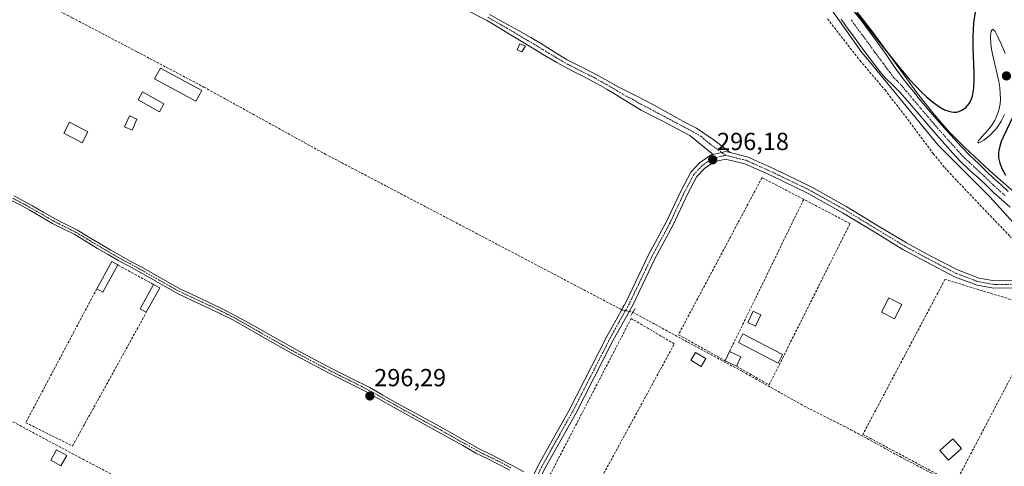
# Model space of a CAD drawing. Units: metres. Extents: x 584072 to 587532, y 4687309 to 4689654.
# Drawn here: x 585481 to 585880, y 4688064 to 4688245 of the extents above; entities that cross this region are included whole.
import ezdxf
from ezdxf.enums import TextEntityAlignment as Align

# ---------------------------------------------------------------- set-up
doc = ezdxf.new("R2010")
doc.units = ezdxf.units.M
doc.header["$MEASUREMENT"] = 0
for name, pattern in [('TRAZO_Y_PUNTO', [1, 0.5, -0.25, 0, -0.25]), ('TRAZOS2', [0.375, 0.25, -0.125]), ('TRAZOSX2', [1.5, 1, -0.5])]:
    doc.linetypes.add(name, pattern=pattern)
for name, color, linetype, lineweight in [('Camino', 19, 'Continuous', 0), ('Camino Cxs', 19, 'Continuous', 0), ('Camino eje', 39, 'TRAZO_Y_PUNTO', 13), ('Carátula', 7, 'Continuous', 5), ('Corriente artificial lineal', 5, 'TRAZOSX2', 13), ('Corriente artificial lineal oculto', 135, 'TRAZO_Y_PUNTO', 13), ('Cultivos herbáceos CxS', 92, 'Continuous', 0), ('Curva de nivel maestra', 36, 'Continuous', 30), ('Curva de nivel normal', 36, 'Continuous', 0), ('Edificación ligera', 1, 'Continuous', 0), ('Edificación ligera Cxs', 1, 'Continuous', 0), ('Explotación a cielo abierto', 254, 'Continuous', 0), ('Explotación a cielo abierto Cxs', 254, 'Continuous', 0), ('Pista no pavimentada', 254, 'Continuous', 13), ('Pista no pavimentada Cxs', 254, 'Continuous', 0), ('Pista pavimentada', 135, 'Continuous', 13), ('Pista pavimentada Cxs', 135, 'Continuous', 0), ('Pista pavimentada eje', 135, 'TRAZO_Y_PUNTO', 0), ('Puente lineal', 2, 'TRAZOS2', 0), ('Punto de cota en terreno', 7, 'Continuous', 0), ('Rótulo de punto de cota en terreno', 19, 'Continuous', 0), ('Seto lineal', 92, 'TRAZOSX2', 0), ('Suelo desnudo', 252, 'Continuous', 0), ('Suelo desnudo CxS', 43, 'Continuous', 0)]:
    doc.layers.add(name, color=color, linetype=linetype, lineweight=lineweight)
doc.styles.add('Arial', font='txt', dxfattribs={"height": 0.2})

# ---------------------------------------------------------------- blocks, each defined once
blk = doc.blocks.new('5PATER')
at = {"layer": 'Carátula', "linetype": 'Continuous', "lineweight": 5}
h = blk.add_hatch(color=250, dxfattribs=at)
edge = h.paths.add_edge_path()
edge.add_ellipse((0, 0.01), major_axis=(-1.33, -1.34), ratio=0.999422, start_angle=0, end_angle=360)

msp = doc.modelspace()

# ---------------------------------------------------------------- linework, layer by layer
at = {"layer": 'Camino', "color": 19, "linetype": 'Continuous', "lineweight": 0}
for points in [[(585762.31, 4688190.11, 296.32), (585752.89, 4688197.78, 296.32), (585747.54, 4688200.62, 296.28), (585742.2, 4688203.49, 296.34), (585737.67, 4688205.69, 296.21), (585733.18, 4688207.98, 296.26), (585728.08, 4688211.08, 296.18), (585723.01, 4688214.25, 296.35), (585719.34, 4688216.45, 296.31), (585715.63, 4688218.6, 296.35), (585710.3, 4688221.38, 296.33), (585704.94, 4688224.13, 296.36), (585699.01, 4688227.36, 296.4), (585693.14, 4688230.72, 296.43), (585686.48, 4688234.8, 296.54), (585679.84, 4688238.91, 296.48), (585675.15, 4688241.73, 296.5), (585670.42, 4688244.48, 296.54), (585661.88, 4688248.83, 296.65)], [(585671.63, 4688246.87, 296.54), (585677.54, 4688243.59, 296.52), (585683.44, 4688240.28, 296.46), (585688.43, 4688237.43, 296.43), (585693.4, 4688234.54, 296.36), (585698.29, 4688231.48, 296.29), (585703.19, 4688228.44, 296.34), (585708.52, 4688225.74, 296.22), (585713.88, 4688223.09, 296.15), (585718.85, 4688220.31, 296.14), (585723.84, 4688217.54, 296.22), (585731.12, 4688213.84, 295.88), (585738.39, 4688210.11, 295.94), (585743, 4688207.51, 296), (585747.61, 4688204.9, 296.2), (585751.57, 4688202.82, 296.13), (585755.54, 4688200.75, 296.1), (585762.75, 4688195.84, 296.21), (585769.28, 4688190.8, 296.13)], [(585769.28, 4688190.8, 296.13), (585767.45, 4688191.25, 296.21), (585762.31, 4688190.11, 296.32)], [(585679.91, 4688062.03, 296.12), (585675.19, 4688064.51, 296.07), (585670.67, 4688066.73, 296.09), (585666.16, 4688069, 296.13), (585660.81, 4688072.03, 296.15), (585655.46, 4688075.07, 296.09), (585640.34, 4688083.39, 296.2), (585632.78, 4688087.56, 296.25), (585627.43, 4688090.6, 296.21), (585622.08, 4688093.63, 296.3), (585614.54, 4688097.46, 296.25), (585606.97, 4688101.23, 296.17), (585599.76, 4688104.98, 296.29), (585592.6, 4688108.84, 296.34), (585587.06, 4688111.97, 296.28), (585581.53, 4688115.09, 296.32), (585574.43, 4688119.09, 296.47), (585567.33, 4688123.08, 296.47), (585562.66, 4688125.47, 296.35), (585557.93, 4688127.73, 296.39), (585551.66, 4688130.62, 296.33), (585545.42, 4688133.58, 296.52), (585537.28, 4688138.14, 296.71), (585529.18, 4688142.78, 296.45), (585525.31, 4688144.85, 296.35), (585521.44, 4688146.94, 296.52), (585517.09, 4688149.44, 296.44), (585512.77, 4688151.98, 296.5), (585508.15, 4688154.77, 296.43), (585503.53, 4688157.55, 296.54), (585499.03, 4688159.81, 296.48), (585494.51, 4688162.04, 296.53), (585489.9, 4688164.74, 296.51), (585485.28, 4688167.42, 296.61), (585481.6, 4688169.44, 296.67), (585477.91, 4688171.41, 296.53)], [(585478.9, 4688173.29, 296.61), (585482.61, 4688171.31, 296.62), (585486.32, 4688169.28, 296.71), (585490.97, 4688166.57, 296.6), (585495.52, 4688163.91, 296.68), (585499.98, 4688161.72, 296.56), (585504.56, 4688159.41, 296.57), (585509.25, 4688156.59, 296.47), (585513.86, 4688153.81, 296.57), (585518.16, 4688151.28, 296.49), (585522.48, 4688148.8, 296.65), (585526.31, 4688146.72, 296.46), (585530.21, 4688144.64, 296.53), (585538.32, 4688139.99, 296.62), (585546.4, 4688135.47, 296.41), (585552.56, 4688132.54, 296.34), (585558.84, 4688129.66, 296.35), (585563.61, 4688127.38, 296.29), (585568.33, 4688124.95, 296.37), (585575.47, 4688120.95, 296.37), (585582.57, 4688116.94, 296.4), (585588.11, 4688113.82, 296.4), (585593.63, 4688110.7, 296.34), (585600.75, 4688106.86, 296.24), (585607.94, 4688103.12, 296.25), (585615.5, 4688099.36, 296.26), (585623.08, 4688095.51, 296.22), (585628.48, 4688092.45, 296.27), (585633.82, 4688089.41, 296.27), (585641.37, 4688085.26, 296.15), (585652.71, 4688079.02, 296.19), (585656.5, 4688076.93, 296.04), (585661.86, 4688073.88, 296.21), (585667.17, 4688070.87, 296.11), (585671.61, 4688068.64, 296.22), (585676.15, 4688066.41, 296.03), (585680.91, 4688063.91, 296.16), (585685.62, 4688061.35, 296.1)]]:
    msp.add_polyline3d(points, dxfattribs=at)
at = {"layer": 'Camino Cxs', "color": 19, "linetype": 'Continuous', "lineweight": 0}
for points in [[(585671.63, 4688246.87, 296.54), (585677.54, 4688243.59, 296.52), (585683.44, 4688240.28, 296.46), (585688.43, 4688237.43, 296.43), (585693.4, 4688234.54, 296.36), (585698.29, 4688231.48, 296.29), (585703.19, 4688228.44, 296.34), (585708.52, 4688225.74, 296.22), (585713.88, 4688223.09, 296.15), (585718.85, 4688220.31, 296.14), (585723.84, 4688217.54, 296.22), (585731.12, 4688213.84, 295.88), (585738.39, 4688210.11, 295.94), (585743, 4688207.51, 296), (585747.61, 4688204.9, 296.2), (585751.57, 4688202.82, 296.13), (585755.54, 4688200.75, 296.1), (585762.75, 4688195.84, 296.21), (585769.28, 4688190.8, 296.13), (585769.28, 4688190.8, 296.13), (585767.45, 4688191.25, 296.21), (585762.31, 4688190.11, 296.32), (585752.89, 4688197.78, 296.32), (585747.54, 4688200.62, 296.28), (585742.2, 4688203.49, 296.34), (585737.67, 4688205.69, 296.21), (585733.18, 4688207.98, 296.26), (585728.08, 4688211.08, 296.18), (585723.01, 4688214.25, 296.35), (585719.34, 4688216.45, 296.31), (585715.63, 4688218.6, 296.35), (585710.3, 4688221.38, 296.33), (585704.94, 4688224.13, 296.36), (585699.01, 4688227.36, 296.4), (585693.14, 4688230.72, 296.43), (585686.48, 4688234.8, 296.54), (585679.84, 4688238.91, 296.48), (585675.15, 4688241.73, 296.5), (585670.42, 4688244.48, 296.54), (585661.88, 4688248.83, 296.65)], [(585679.91, 4688062.03, 296.12), (585675.19, 4688064.51, 296.07), (585670.67, 4688066.73, 296.09), (585666.16, 4688069, 296.13), (585660.81, 4688072.03, 296.15), (585655.46, 4688075.07, 296.09), (585640.34, 4688083.39, 296.2), (585632.78, 4688087.56, 296.25), (585627.43, 4688090.6, 296.21), (585622.08, 4688093.63, 296.3), (585614.54, 4688097.46, 296.25), (585606.97, 4688101.23, 296.17), (585599.76, 4688104.98, 296.29), (585592.6, 4688108.84, 296.34), (585587.06, 4688111.97, 296.28), (585581.53, 4688115.09, 296.32), (585574.43, 4688119.09, 296.47), (585567.33, 4688123.08, 296.47), (585562.66, 4688125.47, 296.35), (585557.93, 4688127.73, 296.39), (585551.66, 4688130.62, 296.33), (585545.42, 4688133.58, 296.52), (585537.28, 4688138.14, 296.71), (585529.18, 4688142.78, 296.45), (585525.31, 4688144.85, 296.35), (585521.44, 4688146.94, 296.52), (585517.09, 4688149.44, 296.44), (585512.77, 4688151.98, 296.5), (585508.15, 4688154.77, 296.43), (585503.53, 4688157.55, 296.54), (585499.03, 4688159.81, 296.48), (585494.51, 4688162.04, 296.53), (585489.9, 4688164.74, 296.51), (585485.28, 4688167.42, 296.61), (585481.6, 4688169.44, 296.67), (585477.91, 4688171.41, 296.53)], [(585478.9, 4688173.29, 296.61), (585482.61, 4688171.31, 296.62), (585486.32, 4688169.28, 296.71), (585490.97, 4688166.57, 296.6), (585495.52, 4688163.91, 296.68), (585499.98, 4688161.72, 296.56), (585504.56, 4688159.41, 296.57), (585509.25, 4688156.59, 296.47), (585513.86, 4688153.81, 296.57), (585518.16, 4688151.28, 296.49), (585522.48, 4688148.8, 296.65), (585526.31, 4688146.72, 296.46), (585530.21, 4688144.64, 296.53), (585538.32, 4688139.99, 296.62), (585546.4, 4688135.47, 296.41), (585552.56, 4688132.54, 296.34), (585558.84, 4688129.66, 296.35), (585563.61, 4688127.38, 296.29), (585568.33, 4688124.95, 296.37), (585575.47, 4688120.95, 296.37), (585582.57, 4688116.94, 296.4), (585588.11, 4688113.82, 296.4), (585593.63, 4688110.7, 296.34), (585600.75, 4688106.86, 296.24), (585607.94, 4688103.12, 296.25), (585615.5, 4688099.36, 296.26), (585623.08, 4688095.51, 296.22), (585628.48, 4688092.45, 296.27), (585633.82, 4688089.41, 296.27), (585641.37, 4688085.26, 296.15), (585652.71, 4688079.02, 296.19), (585656.5, 4688076.93, 296.04), (585661.86, 4688073.88, 296.21), (585667.17, 4688070.87, 296.11), (585671.61, 4688068.64, 296.22), (585676.15, 4688066.41, 296.03), (585680.91, 4688063.91, 296.16), (585685.62, 4688061.35, 296.1)]]:
    msp.add_polyline3d(points, dxfattribs=at)
at = {"layer": 'Camino eje', "color": 39, "linetype": 'TRAZO_Y_PUNTO', "lineweight": 13}
for points in [[(585671.03, 4688245.68, 296.55), (585673.39, 4688244.3, 296.56), (585676.35, 4688242.66, 296.56), (585678.69, 4688241.25, 296.45), (585681.64, 4688239.6, 296.5), (585684.96, 4688237.54, 296.53), (585687.46, 4688236.12, 296.5), (585689.94, 4688234.67, 296.47), (585693.27, 4688232.63, 296.43), (585695.72, 4688231.1, 296.39), (585698.65, 4688229.42, 296.39), (585701.1, 4688227.9, 296.4), (585704.07, 4688226.29, 296.32), (585706.73, 4688224.94, 296.34), (585709.41, 4688223.56, 296.37), (585712.09, 4688222.24, 296.3), (585714.76, 4688220.85, 296.21), (585717.24, 4688219.46, 296.26), (585719.1, 4688218.38, 296.31), (585721.59, 4688217, 296.3), (585723.43, 4688215.9, 296.29), (585725.96, 4688214.31, 296.33), (585729.6, 4688212.46, 296.09), (585732.15, 4688210.91, 296.04), (585735.79, 4688209.05, 296.25), (585738.03, 4688207.9, 296.21), (585740.34, 4688206.6, 296.11), (585742.6, 4688205.5, 296.17), (585744.91, 4688204.2, 296.3), (585747.58, 4688202.76, 296.3), (585749.56, 4688201.72, 296.24), (585752.23, 4688200.3, 296.24), (585754.22, 4688199.27, 296.26), (585757.45, 4688197.35, 296.27), (585760.7, 4688194.59, 296.31), (585767.43, 4688189.71, 296.19)], [(585478.41, 4688172.35, 296.58), (585482.11, 4688170.38, 296.65), (585483.95, 4688169.37, 296.69), (585485.8, 4688168.35, 296.72), (585488.13, 4688167, 296.58), (585490.44, 4688165.66, 296.56), (585492.71, 4688164.33, 296.62), (585495.02, 4688162.98, 296.63), (585497.28, 4688161.86, 296.56), (585499.51, 4688160.77, 296.53), (585501.76, 4688159.64, 296.61), (585504.05, 4688158.48, 296.6), (585508.7, 4688155.68, 296.46), (585513.32, 4688152.9, 296.56), (585517.63, 4688150.36, 296.47), (585521.96, 4688147.87, 296.61), (585523.9, 4688146.83, 296.49), (585525.81, 4688145.79, 296.41), (585527.75, 4688144.75, 296.42), (585529.7, 4688143.71, 296.54), (585537.8, 4688139.07, 296.69), (585541.84, 4688136.81, 296.54), (585545.91, 4688134.53, 296.48), (585549.03, 4688133.05, 296.45), (585552.11, 4688131.58, 296.34), (585555.25, 4688130.14, 296.35), (585558.39, 4688128.7, 296.41), (585563.14, 4688126.43, 296.33), (585565.47, 4688125.23, 296.37), (585567.83, 4688124.02, 296.45), (585571.4, 4688122.02, 296.44), (585574.95, 4688120.02, 296.43), (585578.5, 4688118.02, 296.44), (585587.59, 4688112.9, 296.36), (585593.12, 4688109.77, 296.34), (585600.26, 4688105.92, 296.27), (585607.46, 4688102.18, 296.22), (585611.24, 4688100.29, 296.27), (585615.02, 4688098.41, 296.3), (585622.58, 4688094.57, 296.26), (585627.96, 4688091.53, 296.24), (585630.63, 4688090.01, 296.26), (585633.3, 4688088.49, 296.3), (585637.08, 4688086.4, 296.18), (585640.86, 4688084.33, 296.19), (585652.2, 4688078.09, 296.22), (585655.98, 4688076, 296.08), (585661.34, 4688072.96, 296.21), (585666.67, 4688069.94, 296.12), (585668.92, 4688068.8, 296.18), (585671.14, 4688067.69, 296.17), (585675.67, 4688065.46, 296.06), (585680.41, 4688062.97, 296.17)]]:
    msp.add_polyline3d(points, dxfattribs=at)
at = {"layer": 'Corriente artificial lineal', "color": 5, "linetype": 'TRAZOSX2', "lineweight": 13}
for points in [[(585386.07, 4688309.24, 297.57), (585395.83, 4688303.89, 296.69), (585401.01, 4688300.58, 296.63), (585409.87, 4688295.54, 296.61), (585419.26, 4688289.95, 296.54), (585442.76, 4688277.46, 296.66), (585462.23, 4688267.09, 296.9), (585472.39, 4688261.58, 296.88), (585502.45, 4688245.5, 296.82), (585528.7, 4688231.74, 296.72), (585555.88, 4688217.37, 296.62), (585605, 4688190.25, 296.32), (585656.65, 4688163.16, 296.24), (585725.25, 4688127.1, 296.32)], [(585808.72, 4688245.04, 296.68), (585821.89, 4688228.13, 296.51), (585832.02, 4688216.22, 296.23), (585840.3, 4688205.53, 296.63), (585851.61, 4688190.38, 296.8), (585856.25, 4688184.75, 296.87), (585861.17, 4688179.37, 296.28), (585883.23, 4688156.32, 296.45)], [(585323.07, 4688166.99, 297.1), (585323.37, 4688166.21, 297.08), (585325.07, 4688163.99, 296.94), (585349.73, 4688150.25, 296.57), (585371.36, 4688139.29, 296.47), (585433.47, 4688105.72, 296.26), (585505.31, 4688067.27, 296.57), (585526.26, 4688056.27, 296.26), (585551.45, 4688043.14, 296.3), (585599.07, 4688017.53, 296.04), (585651.81, 4687989.53, 296.23)], [(585729.8, 4688126.08, 296.16), (585752, 4688113.95, 296.16), (585774.14, 4688102.11, 295.95), (585800.32, 4688087.43, 295.89), (585818.19, 4688078.45, 295.95), (585838.11, 4688067.53, 295.8), (585853.96, 4688059.22, 295.73), (585891.17, 4688040.4, 295.5), (585899.68, 4688034.81, 295.39), (585906.84, 4688031.05, 295.38), (585935.24, 4688016.68, 295.25), (585951.63, 4688008.2, 295.19), (585956.37, 4688004.38, 295.38), (585984.88, 4687989.64, 295.44), (586001.24, 4687980.31, 295.09), (586018.04, 4687972.13, 295.24), (586030.9, 4687965.43, 295.35), (586043.69, 4687958.59, 295.31), (586051.6, 4687953.96, 295.37), (586059.61, 4687949.52, 295.23), (586083.55, 4687938.09, 295.14), (586106.35, 4687925.13, 294.88), (586133.58, 4687911.05, 294.9)]]:
    msp.add_polyline3d(points, dxfattribs=at)
at = {"layer": 'Corriente artificial lineal oculto', "color": 135, "linetype": 'TRAZO_Y_PUNTO', "lineweight": 13}
msp.add_polyline3d([(585725.25, 4688127.1, 296.32), (585729.8, 4688126.08, 296.16)], dxfattribs=at)
at = {"layer": 'Cultivos herbáceos CxS', "color": 92, "linetype": 'Continuous', "lineweight": 0}
for points in [[(585553.36, 4688502.73, 298.64), (585621.31, 4688458.16, 297.71), (585652.73, 4688441.35, 298.45), (585669.54, 4688423.81, 298.59), (585680.5, 4688404.09, 299.15), (585688.38, 4688380.88, 299.51), (585693.65, 4688365.36, 298.46), (585721.42, 4688334.67, 297.98), (585735.3, 4688322.25, 298.45), (585739.48, 4688318.94, 298.71), (585752.84, 4688308.37, 299.05), (585771.84, 4688293.02, 299.34), (585782.96, 4688277.8, 297.75), (585802.64, 4688259.85, 298.38), (585822.69, 4688231.44, 297.58), (585825.7, 4688227.77, 297.67), (585853.59, 4688193.84, 297.94), (585874.47, 4688172.95, 298.86), (585892.01, 4688153.73, 298.11)], [(585802.64, 4688259.85, 298.38), (585822.69, 4688231.44, 297.58), (585825.7, 4688227.77, 297.67), (585853.59, 4688193.84, 297.94), (585874.47, 4688172.95, 298.86), (585892.01, 4688153.73, 298.11)]]:
    msp.add_polyline3d(points, dxfattribs=at)
at = {"layer": 'Curva de nivel maestra', "color": 36, "linetype": 'Continuous', "lineweight": 30}
for points in [[(585820.53, 4688247.53, 300), (585831.26, 4688233.64, 300), (585837.11, 4688226.26, 300), (585841.85, 4688220.64, 300), (585844.6, 4688217.63, 300), (585846.67, 4688215.5, 300), (585848.73, 4688213.51, 300), (585851.75, 4688210.94, 300), (585854.48, 4688209.07, 300), (585856.17, 4688208.18, 300), (585857.84, 4688207.56, 300), (585858.94, 4688207.32, 300), (585859.95, 4688207.24, 300), (585860.82, 4688207.28, 300), (585861.61, 4688207.41, 300), (585862.61, 4688207.73, 300), (585863.48, 4688208.16, 300), (585864.95, 4688209.28, 300), (585866.17, 4688210.79, 300), (585866.78, 4688211.91, 300), (585867.46, 4688213.77, 300), (585868.02, 4688216.92, 300), (585868.19, 4688220.41, 300), (585868.16, 4688222.97, 300), (585867.7, 4688233.45, 300), (585867.72, 4688237.91, 300), (585868.09, 4688243.45, 300), (585868.65, 4688247.83, 300)], [(585883.92, 4688205.63, 300), (585879.89, 4688197.09, 300), (585879.14, 4688195.28, 300), (585878.55, 4688193.49, 300), (585878.14, 4688191.61, 300), (585878.04, 4688190.56, 300), (585878.05, 4688189.27, 300), (585878.1, 4688188.74, 300), (585878.58, 4688186.57, 300), (585879.55, 4688184.13, 300), (585880.91, 4688181.71, 300)]]:
    msp.add_polyline3d(points, dxfattribs=at)
at = {"layer": 'Curva de nivel normal', "color": 36, "linetype": 'Continuous', "lineweight": 0}
msp.add_polyline3d([(585880.5, 4688206.32, 295), (585879.09, 4688203.53, 295), (585878, 4688201.81, 295), (585877.03, 4688200.5, 295), (585876.06, 4688199.34, 295), (585874.64, 4688197.93, 295), (585872.03, 4688195.87, 295), (585870.92, 4688195.16, 295), (585870.11, 4688194.82, 295), (585869.82, 4688194.83, 295), (585869.73, 4688194.89, 295), (585869.68, 4688195.12, 295), (585870.05, 4688195.84, 295), (585873.7, 4688199.92, 295), (585874.87, 4688201.37, 295), (585875.61, 4688202.39, 295), (585876.55, 4688203.95, 295), (585877.01, 4688204.84, 295), (585877.81, 4688206.78, 295), (585878.31, 4688208.53, 295), (585878.67, 4688210.54, 295), (585878.82, 4688212.45, 295), (585878.77, 4688214.84, 295), (585878.53, 4688217.26, 295), (585878.15, 4688219.68, 295), (585877.53, 4688222.67, 295), (585875.58, 4688230.7, 295), (585875.21, 4688232.72, 295), (585874.92, 4688235.06, 295), (585874.79, 4688237.62, 295), (585874.91, 4688239.23, 295), (585875.12, 4688240.04, 295), (585875.36, 4688240.51, 295), (585875.6, 4688240.7, 295), (585875.84, 4688240.71, 295), (585876.21, 4688240.44, 295), (585876.62, 4688239.88, 295), (585877.53, 4688238.26, 295), (585879.16, 4688234.88, 295), (585880.74, 4688231.05, 295)], dxfattribs=at)
at = {"layer": 'Edificación ligera', "color": 1, "linetype": 'Continuous', "lineweight": 0}
for points in [[(585686.21, 4688234.05, 296.6), (585684.75, 4688231.68, 296.5), (585682.82, 4688232.53, 296.48), (585683.94, 4688234.99, 296.61), (585686.21, 4688234.05, 296.6)], [(585555, 4688216.05, 298.73), (585552.6, 4688211.62, 298.16), (585535.86, 4688220.68, 297.57), (585538.26, 4688225.11, 299.81), (585555, 4688216.05, 298.73)], [(585539.65, 4688210.57, 298.96), (585537.84, 4688207.35, 299.48), (585529.2, 4688212.19, 298.27), (585531.01, 4688215.42, 298.16), (585539.65, 4688210.57, 298.96)], [(585528.73, 4688204.33, 297.58), (585526.73, 4688199.91, 297.03), (585523.64, 4688201.31, 296.47), (585525.64, 4688205.73, 297.66), (585528.73, 4688204.33, 297.58)], [(585508.79, 4688199.23, 296.52), (585506.47, 4688194.81, 296.95), (585499.1, 4688198.68, 297.82), (585501.42, 4688203.1, 298.38), (585508.79, 4688199.23, 296.52)], [(585512.43, 4688135.58, 298.19), (585518.54, 4688146.63, 297.83), (585521.04, 4688145.25, 297.5)], [(585521.04, 4688145.25, 297.5), (585514.93, 4688134.2, 297.36), (585512.43, 4688135.58, 298.19)], [(585532.5, 4688126.05, 297.85), (585530.01, 4688127.43, 298.29), (585535.48, 4688137.33, 297.52)], [(585537.98, 4688135.95, 298.52), (585532.5, 4688126.05, 297.85)], [(585535.48, 4688137.33, 297.52), (585537.98, 4688135.95, 298.52)], [(585838.86, 4688129.26, 295.79), (585835.81, 4688123.36, 295.75), (585830.54, 4688126.09, 295.74), (585833.59, 4688131.99, 295.64), (585838.86, 4688129.26, 295.79)], [(585781.7, 4688125.06, 296.52), (585779.49, 4688120.43, 297.05), (585776.38, 4688121.92, 298.44), (585778.59, 4688126.55, 298.09), (585781.7, 4688125.06, 296.52)], [(585790.49, 4688108.96, 296.91), (585788.67, 4688105.46, 298.11), (585772.56, 4688113.78, 298.98), (585774.37, 4688117.28, 298.59), (585790.49, 4688108.96, 296.91)], [(585767.21, 4688106.44, 298.46), (585768.99, 4688110.16, 298.83)], [(585768.99, 4688110.16, 298.83), (585773.62, 4688107.95, 298.55)], [(585759.42, 4688107.28, 298.15), (585757.53, 4688104.14, 298.66), (585753.32, 4688106.66, 297.88), (585755.21, 4688109.81, 298.34), (585759.42, 4688107.28, 298.15)], [(585771.84, 4688104.22, 296.13), (585767.21, 4688106.44, 298.46)], [(585773.62, 4688107.95, 298.55), (585771.84, 4688104.22, 296.13)], [(585863.07, 4688070.8, 297.87), (585857.8, 4688066.06, 298.32), (585854.26, 4688069.99, 298.37), (585859.53, 4688074.73, 298.18), (585863.07, 4688070.8, 297.87)], [(585500.24, 4688067.93, 298.62), (585497.92, 4688063.82, 296.67), (585493.83, 4688066.13, 298.56), (585496.15, 4688070.24, 298.34), (585500.24, 4688067.93, 298.62)]]:
    msp.add_polyline3d(points, dxfattribs=at)
at = {"layer": 'Edificación ligera Cxs', "color": 1, "linetype": 'Continuous', "lineweight": 0}
for points in [[(585686.21, 4688234.05, 296.6), (585684.75, 4688231.68, 296.5), (585682.82, 4688232.53, 296.48), (585683.94, 4688234.99, 296.61), (585686.21, 4688234.05, 296.6)], [(585555, 4688216.05, 298.73), (585552.6, 4688211.62, 298.16), (585535.86, 4688220.68, 297.57), (585538.26, 4688225.11, 299.81), (585555, 4688216.05, 298.73)], [(585539.65, 4688210.57, 298.96), (585537.84, 4688207.35, 299.48), (585529.2, 4688212.19, 298.27), (585531.01, 4688215.42, 298.16), (585539.65, 4688210.57, 298.96)], [(585528.73, 4688204.33, 297.58), (585526.73, 4688199.91, 297.03), (585523.64, 4688201.31, 296.47), (585525.64, 4688205.73, 297.66), (585528.73, 4688204.33, 297.58)], [(585508.79, 4688199.23, 296.52), (585506.47, 4688194.81, 296.95), (585499.1, 4688198.68, 297.82), (585501.42, 4688203.1, 298.38), (585508.79, 4688199.23, 296.52)], [(585521.04, 4688145.25, 297.5), (585514.93, 4688134.2, 297.36), (585512.43, 4688135.58, 298.19), (585518.54, 4688146.63, 297.83), (585521.04, 4688145.25, 297.5)], [(585537.98, 4688135.95, 298.52), (585532.5, 4688126.05, 297.85), (585530.01, 4688127.43, 298.29), (585535.48, 4688137.33, 297.52), (585537.98, 4688135.95, 298.52)], [(585838.86, 4688129.26, 295.79), (585835.81, 4688123.36, 295.75), (585830.54, 4688126.09, 295.74), (585833.59, 4688131.99, 295.64), (585838.86, 4688129.26, 295.79)], [(585781.7, 4688125.06, 296.52), (585779.49, 4688120.43, 297.05), (585776.38, 4688121.92, 298.44), (585778.59, 4688126.55, 298.09), (585781.7, 4688125.06, 296.52)], [(585790.49, 4688108.96, 296.9), (585788.67, 4688105.46, 298.11), (585772.56, 4688113.78, 298.98), (585774.37, 4688117.28, 298.59), (585790.49, 4688108.96, 296.9)], [(585773.62, 4688107.95, 298.55), (585771.84, 4688104.22, 296.13), (585767.21, 4688106.44, 298.46), (585768.99, 4688110.16, 298.83), (585773.62, 4688107.95, 298.55)], [(585759.42, 4688107.28, 298.15), (585757.53, 4688104.14, 298.66), (585753.32, 4688106.66, 297.88), (585755.21, 4688109.81, 298.34), (585759.42, 4688107.28, 298.15)], [(585863.07, 4688070.8, 297.87), (585857.8, 4688066.06, 298.32), (585854.26, 4688069.99, 298.37), (585859.53, 4688074.73, 298.18), (585863.07, 4688070.8, 297.87)], [(585500.24, 4688067.93, 298.62), (585497.92, 4688063.82, 296.67), (585493.83, 4688066.13, 298.56), (585496.15, 4688070.24, 298.34), (585500.24, 4688067.93, 298.62)]]:
    msp.add_polyline3d(points, close=True, dxfattribs=at)
at = {"layer": 'Explotación a cielo abierto', "color": 254, "linetype": 'Continuous', "lineweight": 0}
msp.add_polyline3d([(585887.62, 4688171.97, 304.43), (585874.44, 4688183.61, 302.29), (585864.26, 4688193, 301.64), (585857.92, 4688199.39, 303.67), (585851.37, 4688206.93, 301.5), (585845.23, 4688214.8, 301.2), (585827.11, 4688239.6, 301.35), (585811.83, 4688259.35, 301.92)], dxfattribs=at)
at = {"layer": 'Explotación a cielo abierto Cxs', "color": 254, "linetype": 'Continuous', "lineweight": 0}
msp.add_polyline3d([(585887.62, 4688171.97, 304.43), (585874.44, 4688183.61, 302.29), (585864.26, 4688193, 301.64), (585857.92, 4688199.39, 303.67), (585851.37, 4688206.93, 301.5), (585845.23, 4688214.8, 301.2), (585827.11, 4688239.6, 301.35), (585811.83, 4688259.35, 301.92)], dxfattribs=at)
at = {"layer": 'Pista no pavimentada', "color": 254, "linetype": 'Continuous', "lineweight": 13}
for points in [[(585817.96, 4688249.95, 300.34), (585822.16, 4688244.68, 300.94), (585827.52, 4688237.51, 300.01), (585832.72, 4688230.24, 298.24), (585835.8, 4688225.75, 297.92), (585838.95, 4688221.32, 299.89), (585841.28, 4688218.36, 300.56), (585843.65, 4688215.45, 300.59), (585845.9, 4688212.68, 300.75), (585848.16, 4688209.93, 300.7), (585851.14, 4688206.45, 301.04), (585854.16, 4688203, 301), (585858.61, 4688197.99, 300.71), (585863.14, 4688193.06, 300.85), (585866.46, 4688189.66, 300.78), (585869.86, 4688186.34, 301.4), (585873.02, 4688183.32, 301.26), (585876.2, 4688180.33, 301.46), (585879.11, 4688177.69, 301.96), (585881.98, 4688175.03, 301.82)], [(585882.76, 4688168.74, 300.6), (585879.42, 4688171.71, 300.01), (585876.03, 4688174.63, 299.94), (585873.17, 4688177.43, 299.6), (585870.31, 4688180.24, 299.42), (585866.32, 4688183.75, 299.21), (585862.44, 4688187.34, 298.97), (585859.34, 4688190.72, 298.8), (585856.31, 4688194.18, 298.92), (585853.04, 4688197.93, 298.81), (585849.79, 4688201.69, 298.81), (585844.29, 4688208.17, 298.41), (585841.14, 4688211.85, 298.16), (585837.96, 4688215.5, 298.01), (585835.11, 4688218.28, 297.76), (585832.24, 4688221.05, 297.49), (585829.95, 4688223.73, 297.66), (585827.76, 4688226.51, 297.69), (585823.46, 4688232.23, 297.93), (585819.22, 4688237.99, 297.85), (585816.72, 4688241.44, 297.94), (585814.26, 4688244.92, 297.96)]]:
    msp.add_polyline3d(points, dxfattribs=at)
at = {"layer": 'Pista no pavimentada Cxs', "color": 254, "linetype": 'Continuous', "lineweight": 0}
for points in [[(585817.96, 4688249.95, 300.34), (585822.16, 4688244.68, 300.94), (585827.52, 4688237.51, 300.01), (585832.72, 4688230.24, 298.24), (585835.8, 4688225.75, 297.92), (585838.95, 4688221.32, 299.89), (585841.28, 4688218.36, 300.56), (585843.65, 4688215.45, 300.59), (585845.9, 4688212.68, 300.75), (585848.16, 4688209.93, 300.7), (585851.14, 4688206.45, 301.04), (585854.16, 4688203, 301), (585858.61, 4688197.99, 300.71), (585863.14, 4688193.06, 300.85), (585866.46, 4688189.66, 300.78), (585869.86, 4688186.34, 301.4), (585873.02, 4688183.32, 301.26), (585876.2, 4688180.33, 301.46), (585879.11, 4688177.69, 301.96), (585881.98, 4688175.03, 301.82)], [(585882.76, 4688168.74, 300.6), (585879.42, 4688171.71, 300.01), (585876.03, 4688174.63, 299.94), (585873.17, 4688177.43, 299.6), (585870.31, 4688180.24, 299.42), (585866.32, 4688183.75, 299.21), (585862.44, 4688187.34, 298.97), (585859.34, 4688190.72, 298.8), (585856.31, 4688194.18, 298.92), (585853.04, 4688197.93, 298.81), (585849.79, 4688201.69, 298.81), (585844.29, 4688208.17, 298.41), (585841.14, 4688211.85, 298.16), (585837.96, 4688215.5, 298.01), (585835.11, 4688218.28, 297.76), (585832.24, 4688221.05, 297.49), (585829.95, 4688223.73, 297.66), (585827.76, 4688226.51, 297.69), (585823.46, 4688232.23, 297.93), (585819.22, 4688237.99, 297.85), (585816.72, 4688241.44, 297.94), (585814.26, 4688244.92, 297.96)]]:
    msp.add_polyline3d(points, dxfattribs=at)
at = {"layer": 'Pista pavimentada', "color": 135, "linetype": 'Continuous', "lineweight": 13}
for points in [[(585689.56, 4688060.04, 296.15), (585691.49, 4688064.14, 296.07), (585703.88, 4688086.17, 296.07), (585719.22, 4688116.22, 296.08), (585726.94, 4688130.07, 296.37), (585736.04, 4688149.11, 296.28), (585743.44, 4688162.86, 296.22), (585749.26, 4688175.24, 296.26), (585753.29, 4688182.86, 296.22), (585756.81, 4688186.61, 296.27), (585761.52, 4688189.94, 296.34), (585762.31, 4688190.11, 296.32)], [(585769.28, 4688190.8, 296.13), (585767.45, 4688191.25, 296.21), (585762.31, 4688190.11, 296.32)], [(585769.28, 4688190.8, 296.13), (585776.18, 4688189.12, 296.06), (585787.12, 4688184.19, 295.92), (585802.31, 4688176.86, 295.61), (585816.55, 4688168.88, 295.83), (585828.75, 4688161.46, 295.7), (585840.78, 4688154.18, 295.69), (585850.37, 4688149.02, 295.61), (585861.39, 4688143.24, 295.36), (585870.17, 4688139.94, 295.42), (585876.46, 4688138.82, 295.47), (585884.23, 4688138.92, 295.52), (585892.1, 4688140.39, 295.7), (585899.58, 4688141.14, 296.12), (585905.87, 4688141.69, 296.91), (585913.76, 4688139.8, 297.06), (585919.51, 4688137.2, 297.33), (585925.87, 4688134.18, 297.24), (585933.21, 4688129.29, 297.55), (585940.41, 4688125.27, 297.83)], [(585884.47, 4688135.93, 295.48), (585876.21, 4688135.82, 295.57), (585869.37, 4688137.03, 295.55), (585860.16, 4688140.5, 295.49), (585848.96, 4688146.37, 295.72), (585839.29, 4688151.57, 295.77), (585827.19, 4688158.9, 295.84), (585815.04, 4688166.29, 295.97), (585800.92, 4688174.19, 295.91), (585785.85, 4688181.47, 296.01), (585775.2, 4688186.27, 296.06), (585767.41, 4688188.17, 296.15), (585762.76, 4688187.14, 296.22), (585758.79, 4688184.34, 296.21), (585755.75, 4688181.1, 296.2), (585751.95, 4688173.9, 296.32), (585746.12, 4688161.51, 296.31), (585738.71, 4688147.75, 296.17), (585729.61, 4688128.69, 296.18), (585721.87, 4688114.81, 296.13), (585706.52, 4688084.75, 296.13), (585694.15, 4688062.76, 296.07), (585692.23, 4688058.67, 296.15)]]:
    msp.add_polyline3d(points, dxfattribs=at)
at = {"layer": 'Pista pavimentada Cxs', "color": 135, "linetype": 'Continuous', "lineweight": 0}
for points in [[(585689.56, 4688060.04, 296.15), (585691.49, 4688064.14, 296.07), (585703.88, 4688086.17, 296.07), (585719.22, 4688116.22, 296.08), (585726.94, 4688130.07, 296.37), (585736.04, 4688149.11, 296.28), (585743.44, 4688162.86, 296.22), (585749.26, 4688175.24, 296.26), (585753.29, 4688182.86, 296.22), (585756.81, 4688186.61, 296.27), (585761.52, 4688189.94, 296.34), (585762.31, 4688190.11, 296.32), (585767.45, 4688191.25, 296.21), (585769.28, 4688190.8, 296.13), (585769.28, 4688190.8, 296.13), (585776.18, 4688189.12, 296.06), (585787.12, 4688184.19, 295.92), (585802.31, 4688176.86, 295.61), (585816.55, 4688168.88, 295.83), (585828.75, 4688161.46, 295.7), (585840.78, 4688154.18, 295.69), (585850.37, 4688149.02, 295.61), (585861.39, 4688143.24, 295.36), (585870.17, 4688139.94, 295.42), (585876.46, 4688138.82, 295.47), (585884.23, 4688138.92, 295.52)], [(585884.47, 4688135.93, 295.48), (585876.21, 4688135.82, 295.57), (585869.37, 4688137.03, 295.55), (585860.16, 4688140.5, 295.49), (585848.96, 4688146.37, 295.72), (585839.29, 4688151.57, 295.77), (585827.19, 4688158.9, 295.84), (585815.04, 4688166.29, 295.97), (585800.92, 4688174.19, 295.91), (585785.85, 4688181.47, 296.01), (585775.2, 4688186.27, 296.06), (585767.41, 4688188.17, 296.15), (585762.76, 4688187.14, 296.22), (585758.79, 4688184.34, 296.21), (585755.75, 4688181.1, 296.2), (585751.95, 4688173.9, 296.32), (585746.12, 4688161.51, 296.31), (585738.71, 4688147.75, 296.17), (585729.61, 4688128.69, 296.18), (585721.87, 4688114.81, 296.13), (585706.52, 4688084.75, 296.13), (585694.15, 4688062.76, 296.07)]]:
    msp.add_polyline3d(points, dxfattribs=at)
at = {"layer": 'Pista pavimentada eje', "color": 135, "linetype": 'TRAZO_Y_PUNTO', "lineweight": 0}
for points in [[(585880.7, 4688173.37, 300.64), (585879.01, 4688174.83, 300.87), (585877.57, 4688176.16, 300.76), (585876.12, 4688177.48, 300.38), (585874.69, 4688178.88, 300.38), (585873.26, 4688180.29, 300.47), (585871.67, 4688181.78, 300.24), (585870.09, 4688183.29, 300.08), (585868.09, 4688185.05, 300.12), (585866.39, 4688186.71, 299.78), (585864.45, 4688188.5, 299.75), (585862.79, 4688190.2, 299.88), (585861.24, 4688191.89, 299.66), (585859.73, 4688193.62, 299.66), (585857.46, 4688196.09, 299.63), (585855.83, 4688197.96, 299.3), (585853.6, 4688200.47, 299.77), (585851.98, 4688202.35, 299.67), (585850.47, 4688204.07, 299.66), (585849.09, 4688205.69, 299.79), (585847.6, 4688207.43, 299.52), (585846.23, 4688209.05, 299.21), (585845.1, 4688210.43, 299.43), (585843.52, 4688212.27, 299.37), (585842.4, 4688213.65, 299.13), (585840.81, 4688215.48, 299.13), (585839.62, 4688216.93, 299.23), (585838.46, 4688218.41, 299.25), (585837.03, 4688219.8, 298.72), (585835.6, 4688221.19, 298.33), (585834.02, 4688223.4, 298.41), (585832.88, 4688224.74, 298.23), (585831.34, 4688226.99, 298.32), (585830.24, 4688228.38, 298.34), (585828.09, 4688231.24, 298.53), (585825.49, 4688234.87, 298.92), (585823.37, 4688237.75, 299.16), (585820.69, 4688241.34, 299.43), (585819.44, 4688243.06, 299.52), (585818.21, 4688244.8, 299.38)], [(585767.43, 4688189.71, 296.19), (585762.14, 4688188.54, 296.3), (585757.8, 4688185.47, 296.25), (585754.52, 4688181.98, 296.22), (585750.6, 4688174.57, 296.32), (585744.78, 4688162.19, 296.27), (585737.38, 4688148.43, 296.26), (585728.27, 4688129.38, 296.3), (585720.55, 4688115.52, 296.14), (585705.2, 4688085.46, 296.11), (585692.82, 4688063.45, 296.08), (585690.07, 4688057.6, 296.15)], [(585888.44, 4688138.18, 295.58), (585884.38, 4688137.42, 295.51), (585876.33, 4688137.32, 295.53), (585869.77, 4688138.48, 295.56), (585860.78, 4688141.87, 295.44), (585849.66, 4688147.69, 295.71), (585840.03, 4688152.88, 295.78), (585827.97, 4688160.18, 295.79), (585815.8, 4688167.59, 295.93), (585801.62, 4688175.52, 295.77), (585786.48, 4688182.83, 296.02), (585775.69, 4688187.7, 296.11), (585767.43, 4688189.71, 296.19)]]:
    msp.add_polyline3d(points, dxfattribs=at)
at = {"layer": 'Puente lineal', "color": 2, "linetype": 'TRAZOS2', "lineweight": 0}
for points in [[(585726.23, 4688128.98, 297.46), (585725.25, 4688127.1, 296.64), (585724.96, 4688126.55, 296.7)], [(585730.71, 4688127.55, 296.29), (585729.79, 4688126.07, 296.3), (585729.03, 4688124.85, 296.85)]]:
    msp.add_polyline3d(points, dxfattribs=at)
at = {"layer": 'Seto lineal', "color": 92, "linetype": 'TRAZOSX2', "lineweight": 0}
for points in [[(585799.06, 4688171.86, 297.98), (585782.17, 4688180.68, 296.2), (585748.26, 4688116.97, 296.63), (585767.21, 4688106.44, 298.46)], [(585799.06, 4688171.86, 297.98), (585768.99, 4688110.16, 298.83)], [(585771.84, 4688104.22, 296.13), (585785.01, 4688096.64, 296.32), (585817.87, 4688162.04, 298.54), (585799.06, 4688171.86, 297.98)], [(585521.04, 4688145.25, 297.5), (585521.15, 4688145.14, 297.42), (585535.48, 4688137.33, 297.52), (585535.59, 4688137.33, 297.52)], [(585860.43, 4688056.54, 296.96), (585896.67, 4688125.62, 296), (585890.14, 4688129.1, 295.36), (585856.34, 4688139.42, 295.88), (585823.05, 4688076.56, 298.44), (585860.43, 4688056.54, 296.96)], [(585512.43, 4688135.58, 298.19), (585483.63, 4688081.3, 296.73), (585502.58, 4688071.82, 296.61), (585532.5, 4688125.94, 297.79), (585532.5, 4688126.05, 297.85)], [(585712.26, 4688050.18, 295.93), (585746.6, 4688113.25, 299.39), (585729.12, 4688123.58, 297.34), (585695.73, 4688059.24, 296.03), (585712.26, 4688050.18, 295.93)]]:
    msp.add_polyline3d(points, dxfattribs=at)
at = {"layer": 'Suelo desnudo', "color": 252, "linetype": 'Continuous', "lineweight": 0}
msp.add_polyline3d([(585802.64, 4688259.85, 298.38), (585822.69, 4688231.44, 297.58), (585825.7, 4688227.77, 297.67), (585853.59, 4688193.84, 297.94), (585874.47, 4688172.95, 298.86), (585892.01, 4688153.73, 298.11)], dxfattribs=at)
at = {"layer": 'Suelo desnudo CxS', "color": 43, "linetype": 'Continuous', "lineweight": 0}
msp.add_polyline3d([(585892.01, 4688153.73, 298.11), (585874.47, 4688172.95, 298.86), (585853.59, 4688193.84, 297.94), (585825.7, 4688227.77, 297.67), (585822.69, 4688231.44, 297.58), (585802.64, 4688259.85, 298.38), (585782.96, 4688277.8, 297.75), (585771.84, 4688293.02, 299.34), (585752.84, 4688308.37, 299.05), (585739.48, 4688318.94, 298.71), (585735.3, 4688322.25, 298.45), (585721.42, 4688334.67, 297.98), (585693.65, 4688365.36, 298.46), (585688.38, 4688380.88, 299.51), (585680.5, 4688404.09, 299.15), (585669.54, 4688423.81, 298.59), (585652.73, 4688441.35, 298.45), (585621.31, 4688458.16, 297.71), (585553.36, 4688502.73, 298.64)], dxfattribs=at)

# ---------------------------------------------------------------- block references
at = {"layer": 'Punto de cota en terreno', "linetype": 'Continuous', "lineweight": 0}
for p in [(585881.25, 4688221.91, 293.88), (585762.16, 4688187.9, 296.18), (585623.16, 4688092.12, 296.29)]:
    msp.add_blockref('5PATER', p, dxfattribs=at)

# ---------------------------------------------------------------- texts
at = {"layer": 'Rótulo de punto de cota en terreno', "color": 19, "linetype": 'Continuous', "lineweight": 0, "style": 'Arial'}
for s, p in [('296,18', (585763.92, 4688189.66)), ('296,29', (585624.92, 4688093.88))]:
    msp.add_text(s, height=7, dxfattribs=at).set_placement(p, align=Align.BOTTOM_LEFT)

doc.saveas('drawing.dxf')
